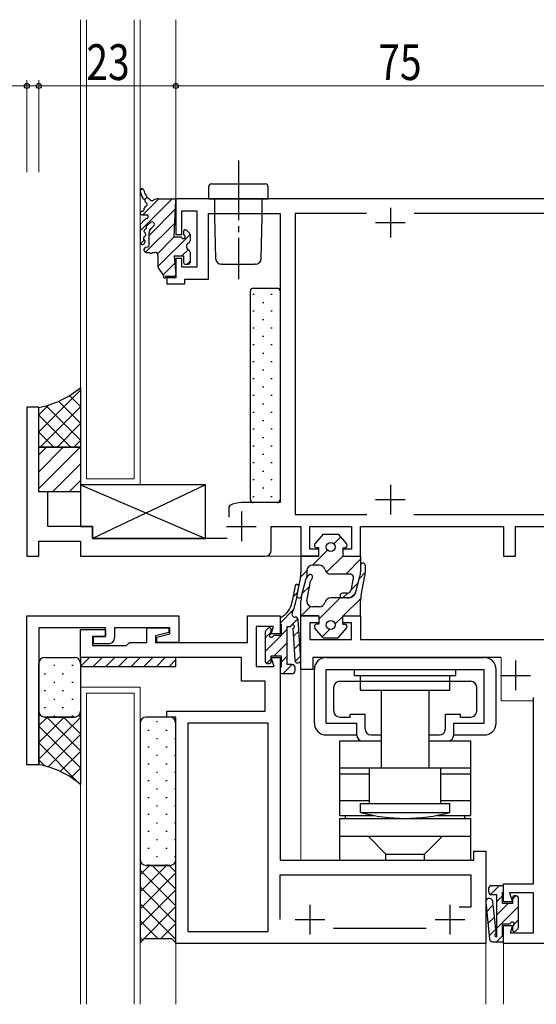
# Model space of a CAD drawing. Extents: x 0 to 1133, y 0 to 806.
# Drawn here: x 210 to 297, y 512 to 677 of the extents above; entities that cross this region are included whole.
import ezdxf

# ---------------------------------------------------------------- set-up
doc = ezdxf.new("R2010")
doc.units = 0
doc.linetypes.add('YCENTER_1', pattern=[13, 10, -1, 1, -1])
for name, color, linetype, lineweight in [('YKK_11', 7, 'CONTINUOUS', 30), ('YKK_12', 2, 'CONTINUOUS', 13), ('YKK_13', 4, 'CONTINUOUS', 30), ('YKK_D', 6, 'CONTINUOUS', 13)]:
    doc.layers.add(name, color=color, linetype=linetype, lineweight=lineweight)
doc.styles.add('text-b', font='extslim2.shx', dxfattribs={"width": 0.8, "bigfont": 'extfont2.shx'})

msp = doc.modelspace()

# ---------------------------------------------------------------- linework, layer by layer
at = {"layer": 'YKK_11', "linetype": 'ByBlock', "lineweight": -2, "ltscale": 0.5}
for p, q in [((309.07, 647.03), (236.07, 647.03)), ((236.07, 647.03), (236.07, 641.03)), ((237.07, 641.03), (237.07, 645.03)), ((237.07, 645.03), (239.57, 645.03)), ((239.57, 645.03), (239.57, 635.53)), ((241.57, 633.53), (241.57, 644.53)), ((241.57, 644.53), (253.57, 644.53)), ((253.57, 644.53), (253.57, 596.03)), ((268.09, 644.53), (256.07, 644.53)), ((256.07, 644.53), (256.07, 594.03)), ((299.09, 644.53), (276.05, 644.53)), ((236.07, 641.03), (237.07, 641.03)), ((237.07, 637.03), (236.07, 637.03)), ((236.07, 637.03), (236.07, 633.73)), ((237.07, 635.53), (237.07, 637.03)), ((239.57, 635.53), (237.07, 635.53)), ((236.07, 633.73), (234.57, 633.73)), ((234.57, 633.73), (234.57, 632.73)), ((237.57, 632.73), (237.57, 633.53)), ((237.57, 633.53), (241.57, 633.53)), ((234.57, 632.73), (237.57, 632.73)), ((213.07, 612.03), (211.07, 612.03)), ((211.07, 612.03), (211.07, 587.03)), ((213.07, 597.83), (213.07, 612.03)), ((214.57, 597.83), (213.07, 597.83)), ((214.57, 592.03), (214.57, 597.83)), ((245.12, 595.52), (244.97, 595.26)), ((244.97, 595.26), (244.97, 593.58)), ((253.57, 596.03), (247.07, 596.03)), ((256.07, 594.03), (268.15, 594.03)), ((275.99, 594.03), (299.15, 594.03)), ((222.07, 592.03), (214.57, 592.03)), ((222.07, 590.03), (222.07, 592.03)), ((252.07, 588.03), (252.07, 592.03)), ((252.07, 592.03), (257.07, 592.03)), ((257.07, 592.03), (257.07, 587.03)), ((258.57, 588.23), (258.57, 592.03)), ((258.57, 592.03), (265.57, 592.03)), ((265.57, 592.03), (265.57, 588.23)), ((267.07, 587.03), (267.07, 592.03)), ((267.07, 592.03), (291.07, 592.03)), ((291.07, 592.03), (291.07, 587.03)), ((293.07, 587.03), (293.07, 592.03)), ((293.07, 592.03), (325.07, 592.03)), ((244.67, 590.03), (222.07, 590.03)), ((213.07, 587.03), (213.07, 589.53)), ((213.07, 589.53), (220.07, 589.53)), ((220.07, 589.53), (220.07, 587.03)), ((211.07, 587.03), (213.07, 587.03)), ((220.07, 587.03), (251.07, 587.03)), ((257.07, 587.03), (260.07, 587.03)), ((260.07, 588.23), (258.57, 588.23)), ((260.07, 587.03), (260.07, 588.23)), ((265.57, 588.23), (264.07, 588.23)), ((264.07, 588.23), (264.07, 587.03)), ((264.07, 587.03), (267.07, 587.03)), ((291.07, 587.03), (293.07, 587.03)), ((211.07, 577.03), (236.57, 577.03)), ((211.07, 552.03), (211.07, 577.03)), ((236.57, 577.03), (236.57, 572.53)), ((248.07, 572.53), (248.07, 577.03)), ((248.07, 577.03), (253.57, 577.03)), ((253.57, 577.03), (253.57, 574.03)), ((257.07, 568.03), (257.07, 577.03)), ((257.07, 577.03), (260.07, 577.03)), ((260.07, 577.03), (260.07, 575.83)), ((264.07, 575.83), (264.07, 577.03)), ((264.07, 577.03), (267.07, 577.03)), ((267.07, 577.03), (267.07, 573.03)), ((252.46, 575.23), (249.57, 575.23)), ((249.57, 575.23), (249.57, 568.53)), ((252.07, 574.03), (252.46, 575.23)), ((260.07, 575.83), (258.57, 575.83)), ((258.57, 575.83), (258.57, 573.03)), ((265.57, 575.83), (264.07, 575.83)), ((265.57, 573.03), (265.57, 575.83)), ((224.27, 575.03), (213.07, 575.03)), ((213.07, 575.03), (213.07, 552.03)), ((220.07, 570.03), (220.07, 574.73)), ((220.07, 574.73), (224.27, 574.73)), ((224.27, 573.53), (222.07, 573.53)), ((222.07, 573.53), (222.07, 572.03)), ((222.27, 572.33), (222.27, 573.53)), ((222.27, 573.53), (224.27, 573.53)), ((224.27, 573.53), (224.27, 575.03)), ((224.27, 574.73), (224.27, 573.53)), ((235.07, 575.03), (225.77, 575.03)), ((225.77, 575.03), (225.77, 573.33)), ((231.17, 572.53), (231.17, 575.03)), ((231.17, 575.03), (234.87, 575.03)), ((234.87, 574.23), (232.67, 573.64)), ((232.67, 573.64), (232.67, 572.53)), ((232.87, 573.43), (235.07, 574.02)), ((234.87, 575.03), (234.87, 574.23)), ((235.07, 574.02), (235.07, 575.03)), ((253.57, 574.03), (252.07, 574.03)), ((222.07, 572.03), (227.77, 572.03)), ((224.77, 572.33), (222.27, 572.33)), ((227.77, 572.03), (228.27, 572.53)), ((228.27, 572.53), (231.17, 572.53)), ((232.67, 572.53), (248.07, 572.53)), ((232.87, 572.53), (232.87, 573.43)), ((236.57, 572.53), (232.87, 572.53)), ((258.57, 573.03), (265.57, 573.03)), ((267.07, 573.03), (298.07, 573.03)), ((247.07, 570.03), (220.07, 570.03)), ((247.07, 566.03), (247.07, 570.03)), ((249.57, 568.53), (252.56, 568.53)), ((252.56, 568.53), (252.07, 570.03)), ((252.07, 570.03), (253.57, 570.03)), ((253.57, 570.03), (253.57, 536.03)), ((290.67, 570.03), (259.07, 570.03)), ((259.07, 570.03), (259.07, 568.03)), ((259.07, 568.03), (257.07, 568.03)), ((251.07, 566.03), (247.07, 566.03)), ((251.07, 561.03), (251.07, 566.03)), ((296.07, 532.03), (296.07, 563.33)), ((234.57, 560.03), (234.57, 561.03)), ((234.57, 561.03), (251.07, 561.03)), ((236.07, 560.03), (234.57, 560.03)), ((236.07, 522.03), (236.07, 560.03)), ((238.07, 559.03), (238.07, 524.03)), ((251.57, 559.03), (238.07, 559.03)), ((251.57, 524.03), (251.57, 559.03)), ((213.07, 552.03), (211.07, 552.03)), ((286.07, 536.03), (286.07, 537.53)), ((286.07, 537.53), (288.07, 537.53)), ((288.07, 537.53), (288.07, 522.03)), ((253.57, 536.03), (286.07, 536.03)), ((253.57, 526.03), (253.57, 533.53)), ((253.57, 533.53), (285.57, 533.53)), ((285.57, 533.53), (285.57, 528.13)), ((291.07, 529.03), (291.07, 532.03)), ((291.07, 532.03), (296.07, 532.03)), ((296.07, 530.53), (292.08, 530.53)), ((292.08, 530.53), (292.57, 529.03)), ((296.07, 523.83), (296.07, 530.53)), ((292.57, 529.03), (291.07, 529.03)), ((285.57, 528.13), (283.62, 528.13)), ((238.07, 524.03), (251.57, 524.03)), ((278.09, 524.53), (262.55, 524.53)), ((291.07, 522.03), (291.07, 525.03)), ((291.07, 525.03), (292.57, 525.03)), ((292.57, 525.03), (292.18, 523.83)), ((292.18, 523.83), (296.07, 523.83)), ((288.07, 522.03), (236.07, 522.03)), ((311.07, 522.03), (291.07, 522.03))]:
    msp.add_line(p, q, dxfattribs=at)
at = {"layer": 'YKK_11', "ltscale": 0.5}
for p, q in [((272.07, 645.53), (272.07, 640.53)), ((269.57, 643.03), (274.57, 643.03)), ((272.07, 599.03), (272.07, 594.03)), ((269.57, 596.53), (274.57, 596.53)), ((247.07, 594.53), (247.07, 589.53)), ((244.57, 592.03), (249.57, 592.03)), ((293.07, 569.53), (293.07, 564.53)), ((290.57, 567.03), (295.57, 567.03)), ((258.57, 528.53), (258.57, 523.53)), ((282.07, 528.53), (282.07, 523.53)), ((256.07, 526.03), (261.07, 526.03)), ((279.57, 526.03), (284.57, 526.03))]:
    msp.add_line(p, q, dxfattribs=at)
at = {"layer": 'YKK_11', "linetype": 'ByBlock', "lineweight": -2, "ltscale": 0.5}
for centre, radius, start, end in [((247.07, 592.03), 4, 90, 119.1099), ((251.07, 588.03), 1, 270, 360), ((224.77, 573.33), 1, 270, 360)]:
    msp.add_arc(centre, radius, start, end, dxfattribs=at)
at = {"layer": 'YKK_12'}
for p, q in [((220.07, 599.03), (220.07, 677.09)), ((221.07, 677.09), (221.07, 600.03)), ((229.07, 600.03), (229.07, 677.09)), ((230.07, 677.09), (230.07, 599.03)), ((236.07, 677.09), (236.07, 646.74)), ((221.07, 600.03), (229.07, 600.03)), ((226.06, 599.03), (220.06, 599.03)), ((230.07, 599.03), (220.07, 599.03)), ((251.07, 587.03), (257.37, 587.03)), ((290.67, 570.03), (290.67, 562.73)), ((257.07, 568.33), (257.07, 536.03)), ((230.05, 565.03), (220.05, 565.03)), ((220.05, 511.82), (220.05, 565.03)), ((220.05, 565.03), (230.05, 565.03)), ((221.05, 564.03), (229.05, 564.03)), ((221.05, 511.82), (221.05, 564.03)), ((229.05, 564.03), (229.05, 511.82)), ((230.05, 565.03), (230.05, 511.82)), ((296.07, 562.73), (290.67, 562.73)), ((236.07, 522.33), (236.07, 511.82)), ((288.07, 522.33), (288.07, 511.82)), ((291.07, 522.33), (291.07, 511.82))]:
    msp.add_line(p, q, dxfattribs=at)
at = {"layer": 'YKK_13', "linetype": 'YCENTER_1'}
msp.add_line((246.57, 653.45), (246.57, 633.53), dxfattribs=at)
at = {"layer": 'YKK_13'}
for p, q in [((242.07, 649.53), (251.07, 649.53)), ((241.57, 649.03), (241.57, 647.03)), ((251.57, 647.03), (251.57, 649.03)), ((233.12, 647.03), (235.77, 647.03)), ((235.77, 640.63), (236.07, 646.72)), ((241.57, 647.03), (251.57, 647.03)), ((242.57, 647.03), (242.57, 644.03)), ((250.57, 644.03), (250.57, 647.03)), ((230.37, 644.93), (230.47, 644.93)), ((230.77, 645.23), (230.77, 645.45)), ((230.37, 644.33), (230.47, 644.33)), ((230.47, 644.33), (231.17, 644.33)), ((231.3, 642.61), (231.81, 643.04)), ((242.57, 644.03), (242.74, 637)), ((250.39, 637), (250.57, 644.03)), ((231.57, 639.27), (231.57, 641.29)), ((231.9, 642.03), (232.34, 642.44)), ((237.35, 641.53), (237.35, 641.15)), ((238.36, 641.24), (237.86, 641.74)), ((235.77, 640.63), (236.83, 640.63)), ((238.45, 641.03), (238.45, 640.01)), ((230.77, 638.33), (230.77, 638.6)), ((231, 638.89), (231.34, 638.98)), ((231.07, 638.03), (231.72, 638.03)), ((232.12, 638.03), (232.56, 638.03)), ((238.45, 638.05), (238.45, 637.95)), ((238.45, 637.95), (238.45, 636.33)), ((233.06, 637.53), (233.06, 635.62)), ((235.79, 637.43), (237.35, 637.43)), ((235.79, 637.43), (236.07, 634.33)), ((237.35, 637.43), (237.35, 636.33)), ((233.11, 635.46), (234.06, 634.03)), ((237.65, 636.03), (238.15, 636.03)), ((243.85, 636.03), (243.74, 636.03)), ((243.85, 636.03), (249.29, 636.03)), ((249.39, 636.03), (249.29, 636.03)), ((234.06, 633.73), (234.06, 634.03)), ((234.06, 633.73), (234.36, 633.73)), ((234.36, 634.03), (235.77, 634.03)), ((234.36, 633.73), (234.36, 634.03)), ((248.57, 596.53), (248.57, 631.53)), ((249.07, 632.03), (253.07, 632.03)), ((253.57, 631.53), (253.57, 596.53)), ((220.07, 615.33), (220.07, 605.33)), ((213.07, 605.33), (213.07, 612.03)), ((220.07, 605.33), (213.07, 605.33)), ((213.07, 605.33), (220.07, 605.33)), ((213.07, 597.83), (213.07, 605.33)), ((220.07, 605.33), (220.07, 597.83)), ((241.07, 599.03), (220.07, 599.03)), ((220.07, 599.03), (220.07, 592.03)), ((220.07, 599.03), (241.07, 590.03)), ((241.07, 599.03), (220.07, 599.03)), ((220.07, 599.03), (220.07, 592.03)), ((220.07, 599.03), (241.07, 590.03)), ((241.07, 599.03), (222.07, 590.03)), ((241.07, 599.03), (222.07, 590.03)), ((241.07, 590.03), (241.07, 599.03)), ((241.07, 590.03), (241.07, 599.03)), ((220.07, 597.83), (213.07, 597.83)), ((253.07, 596.03), (249.07, 596.03)), ((220.07, 592.03), (222.07, 592.03)), ((220.07, 592.03), (222.07, 592.03)), ((222.07, 592.03), (222.07, 590.03)), ((222.07, 592.03), (222.07, 590.03)), ((222.07, 590.03), (241.07, 590.03)), ((222.07, 590.03), (241.07, 590.03)), ((260.82, 590.73), (259.42, 589.09)), ((260.82, 590.73), (263.32, 590.73)), ((263.32, 590.73), (264.72, 589.09)), ((260.07, 588.43), (259.72, 588.43)), ((260.07, 587.03), (260.07, 588.43)), ((264.07, 588.43), (264.07, 587.03)), ((264.07, 588.43), (264.42, 588.43)), ((260.07, 587.03), (257.07, 587.03)), ((257.07, 587.03), (257.07, 585.32)), ((257.07, 587.03), (257.07, 584.29)), ((264.07, 587.03), (267.07, 587.03)), ((267.07, 587.03), (267.07, 584.42)), ((260.13, 585.53), (259.03, 585.53)), ((267.07, 585.47), (267.07, 584.42)), ((267.87, 585.47), (267.87, 584.32)), ((265.1, 584.03), (262.07, 584.03)), ((266.21, 580.83), (266.97, 583.64)), ((266.31, 581.21), (266.97, 583.64)), ((267.17, 580.51), (267.81, 583.74)), ((256.96, 583.27), (256.39, 580.51)), ((257.17, 580.34), (257.96, 583.29)), ((257.17, 580.35), (257.96, 583.29)), ((258.03, 579.48), (258.69, 582.83)), ((265.56, 581.49), (265.84, 583.08)), ((264.77, 580.83), (264.02, 580.83)), ((257.07, 577.03), (257.07, 579.56)), ((260.13, 578.53), (259.03, 578.53)), ((265.1, 580.03), (262.07, 580.03)), ((264.77, 580.03), (264.02, 580.03)), ((267.07, 577.03), (267.07, 579.53)), ((260.07, 577.03), (257.07, 577.03)), ((260.07, 577.03), (260.07, 575.63)), ((264.07, 577.03), (267.07, 577.03)), ((264.07, 575.63), (264.07, 577.03)), ((260.07, 575.63), (259.72, 575.63)), ((264.07, 575.63), (264.42, 575.63)), ((260.82, 573.33), (259.42, 574.97)), ((263.32, 573.33), (264.72, 574.97)), ((260.82, 573.33), (263.32, 573.33)), ((213.07, 561.03), (213.07, 569.03)), ((214.07, 570.03), (219.07, 570.03)), ((236.07, 570.03), (220.07, 570.03)), ((220.07, 570.03), (220.07, 568.53)), ((220.07, 568.53), (221.57, 570.03)), ((220.07, 569.03), (220.07, 561.03)), ((220.07, 568.53), (236.07, 568.53)), ((223.69, 570.03), (222.19, 568.53)), ((225.81, 570.03), (224.31, 568.53)), ((227.93, 570.03), (226.43, 568.53)), ((230.05, 570.03), (228.55, 568.53)), ((232.18, 570.03), (230.68, 568.53)), ((234.3, 570.03), (232.8, 568.53)), ((236.07, 569.68), (234.92, 568.53)), ((236.07, 568.53), (236.07, 570.03)), ((261.32, 570.03), (287.82, 570.03)), ((259.32, 559.03), (259.32, 568.03)), ((261.32, 559.03), (261.32, 568.03)), ((261.32, 568.03), (287.82, 568.03)), ((266.07, 567.03), (266.07, 568.03)), ((266.07, 567.03), (283.07, 567.03)), ((267.07, 564.53), (267.07, 567.03)), ((282.07, 564.53), (282.07, 567.03)), ((283.07, 567.03), (283.07, 568.03)), ((287.82, 559.03), (287.82, 568.03)), ((289.82, 559.03), (289.82, 568.03)), ((263.57, 566.03), (267.07, 566.03)), ((267.07, 566.03), (282.07, 566.03)), ((282.07, 566.03), (285.57, 566.03)), ((262.57, 561.03), (262.57, 565.03)), ((267.07, 564.53), (282.07, 564.53)), ((270.57, 551.53), (270.57, 564.53)), ((278.57, 551.53), (278.57, 564.53)), ((286.57, 561.03), (286.57, 565.03)), ((213.07, 552.03), (213.07, 561.02)), ((220.07, 561.03), (220.07, 548.73)), ((265.32, 560.03), (265.32, 560.53)), ((265.32, 560.53), (267.82, 560.53)), ((267.82, 558.03), (267.82, 560.53)), ((281.32, 558.03), (281.32, 560.53)), ((281.32, 560.53), (283.82, 560.53)), ((283.82, 560.03), (283.82, 560.53)), ((219.07, 560.03), (214.07, 560.03)), ((214.07, 560.03), (219.07, 560.03)), ((230.07, 559.03), (230.07, 536.13)), ((235.07, 560.03), (231.07, 560.03)), ((236.07, 536.13), (236.07, 559.03)), ((261.32, 559.03), (266.42, 559.03)), ((263.57, 560.03), (265.32, 560.03)), ((266.42, 557.03), (266.42, 559.03)), ((282.72, 557.03), (282.72, 559.03)), ((282.72, 559.03), (287.82, 559.03)), ((283.82, 560.03), (285.57, 560.03)), ((261.32, 557.03), (266.42, 557.03)), ((263.57, 557.03), (266.42, 557.03)), ((268.82, 557.03), (270.57, 557.03)), ((278.57, 557.03), (280.32, 557.03)), ((282.72, 557.03), (287.82, 557.03)), ((282.72, 557.03), (286.57, 557.03)), ((282.72, 557.03), (285.57, 557.03)), ((263.57, 556.03), (270.57, 556.03)), ((263.57, 543.53), (263.57, 556.03)), ((278.57, 556.03), (285.57, 556.03)), ((285.57, 543.53), (285.57, 556.03)), ((263.57, 551.53), (285.57, 551.53)), ((263.57, 550.53), (268.57, 550.53)), ((268.57, 545.53), (268.57, 551.53)), ((268.57, 551.53), (280.57, 551.53)), ((280.57, 545.53), (280.57, 551.53)), ((280.57, 550.53), (285.57, 550.53)), ((263.57, 546.03), (268.57, 546.03)), ((267.07, 545.53), (282.07, 545.53)), ((267.07, 544.03), (267.07, 545.53)), ((280.57, 546.03), (285.57, 546.03)), ((282.07, 544.03), (282.07, 545.53)), ((267.07, 544.03), (282.07, 544.03)), ((263.57, 543.53), (269.25, 543.53)), ((263.57, 543.03), (285.57, 543.03)), ((263.57, 536.03), (263.57, 543.03)), ((264.57, 543.03), (264.57, 543.53)), ((279.88, 543.53), (285.57, 543.53)), ((284.57, 543.03), (284.57, 543.53)), ((285.57, 536.03), (285.57, 543.03)), ((263.57, 540.03), (285.57, 540.03)), ((271.32, 537.03), (268.32, 540.03)), ((277.82, 537.03), (280.82, 540.03)), ((230.07, 536.13), (230.07, 522.13)), ((236.07, 522.13), (236.07, 536.13)), ((263.57, 536.03), (285.57, 536.03)), ((271.32, 536.03), (271.32, 537.03)), ((271.32, 537.03), (277.82, 537.03)), ((277.82, 536.03), (277.82, 537.03)), ((231.07, 535.13), (235.07, 535.13)), ((235.07, 535.13), (231.07, 535.13)), ((288.57, 531.23), (288.57, 530.73)), ((290.77, 531.73), (289.07, 531.73)), ((290.87, 528.73), (290.87, 530.63)), ((290.87, 530.63), (291.07, 530.63)), ((291.07, 530.63), (291.07, 531.43)), ((288.08, 528.94), (288.73, 522.77)), ((289.07, 530.23), (289.87, 530.23)), ((289.82, 523.93), (289.28, 529.06)), ((289.87, 530.23), (289.87, 523.12)), ((292.57, 529.73), (292.57, 528.73)), ((293.27, 530.03), (292.87, 530.03)), ((293.57, 524.73), (293.57, 529.73)), ((292.57, 528.73), (290.87, 528.73)), ((290.87, 523.43), (290.87, 525.33)), ((290.87, 525.33), (292.05, 525.33)), ((292.57, 524.81), (292.57, 524.33)), ((293.08, 524.11), (293.48, 524.51)), ((230.07, 522.13), (230.82, 522.88)), ((230.07, 522.13), (230.82, 522.88)), ((230.82, 522.88), (235.32, 522.88)), ((230.82, 522.88), (235.32, 522.88)), ((235.32, 522.88), (236.07, 522.13)), ((235.32, 522.88), (236.07, 522.13)), ((289.23, 522.33), (291.07, 522.33)), ((291.07, 523.43), (290.87, 523.43)), ((291.07, 522.33), (291.07, 523.43))]:
    msp.add_line(p, q, dxfattribs=at)
at = {"layer": 'YKK_13', "linetype": 'Continuous'}
for p, q in [((230.08, 648.38), (230.42, 648.72)), ((230.07, 641.63), (235.47, 647.03)), ((230.52, 644.33), (233.22, 647.03)), ((230.86, 646.91), (231.26, 647.31)), ((231.57, 640.89), (236, 645.32)), ((230.97, 638.05), (235.88, 642.96)), ((230.15, 639.47), (230.8, 640.12)), ((232.98, 637.81), (235.8, 640.63)), ((233.06, 635.65), (238.45, 641.03)), ((237.09, 637.43), (238.17, 638.5)), ((237.94, 636.03), (238.45, 636.54)), ((233.92, 634.26), (235.9, 636.24)), ((249.2, 630.98), (249, 630.98)), ((252.23, 630.98), (252.03, 630.98)), ((249.2, 628.15), (249, 628.15)), ((250.81, 629.56), (250.61, 629.56)), ((252.23, 628.15), (252.03, 628.15)), ((250.81, 626.73), (250.61, 626.73)), ((249.2, 625.32), (249, 625.32)), ((252.23, 625.32), (252.03, 625.32)), ((250.81, 623.9), (250.61, 623.9)), ((249.2, 622.49), (249, 622.49)), ((252.23, 622.49), (252.03, 622.49)), ((250.81, 621.07), (250.61, 621.07)), ((249.2, 619.66), (249, 619.66)), ((250.81, 618.24), (250.61, 618.24)), ((252.23, 619.66), (252.03, 619.66)), ((249.2, 616.83), (249, 616.83)), ((252.23, 616.83), (252.03, 616.83)), ((213.07, 607.93), (220.07, 614.93)), ((220.07, 615), (219.89, 615.18)), ((250.81, 615.41), (250.61, 615.41)), ((220.07, 612.18), (218.24, 614.01)), ((249.2, 614), (249, 614)), ((252.23, 614), (252.03, 614)), ((213.07, 610.76), (214.74, 612.43)), ((213.29, 605.33), (220.07, 612.11)), ((220.07, 606.52), (214.29, 612.3)), ((220.07, 609.35), (216.38, 613.04)), ((250.81, 612.58), (250.61, 612.58)), ((218.43, 605.33), (213.07, 610.69)), ((249.2, 611.17), (249, 611.17)), ((252.23, 611.17), (252.03, 611.17)), ((216.12, 605.33), (220.07, 609.28)), ((249.2, 608.34), (249, 608.34)), ((250.81, 609.75), (250.61, 609.75)), ((252.23, 608.34), (252.03, 608.34)), ((215.61, 605.33), (213.07, 607.86)), ((250.81, 606.92), (250.61, 606.92)), ((213.07, 604.04), (214.35, 605.33)), ((213.07, 601.21), (217.18, 605.33)), ((213.07, 598.38), (220.01, 605.33)), ((218.95, 605.33), (220.07, 606.45)), ((249.2, 605.51), (249, 605.51)), ((252.23, 605.51), (252.03, 605.51)), ((250.81, 604.09), (250.61, 604.09)), ((215.34, 597.83), (220.07, 602.56)), ((249.2, 602.68), (249, 602.68)), ((252.23, 602.68), (252.03, 602.68)), ((250.81, 601.26), (250.61, 601.26)), ((218.17, 597.83), (220.07, 599.73)), ((249.2, 599.85), (249, 599.85)), ((250.81, 598.43), (250.61, 598.43)), ((252.23, 599.85), (252.03, 599.85)), ((249.2, 597.02), (249, 597.02)), ((252.23, 597.02), (252.03, 597.02)), ((262.6, 589.11), (263.73, 590.24)), ((259.02, 585.53), (261.54, 588.05)), ((261.35, 584.33), (264.07, 587.04)), ((264.59, 584.03), (267.07, 586.51)), ((257.01, 583.52), (258.05, 584.56)), ((266.87, 583.28), (267.87, 584.28)), ((257.29, 580.77), (258.53, 582.01)), ((265.55, 581.45), (266.68, 582.59)), ((255.76, 580.24), (256.52, 581.01)), ((264.12, 580.03), (264.94, 580.85)), ((257.08, 577.03), (258.65, 578.6)), ((260.07, 576.48), (263.62, 580.03)), ((264.15, 577.03), (267.09, 579.96)), ((253.57, 575.81), (255.82, 578.07)), ((262.79, 575.67), (264.07, 576.94)), ((255.23, 575.23), (256.54, 576.54)), ((251.07, 573.31), (252.07, 574.31)), ((251.07, 571.06), (253.73, 573.73)), ((253.77, 573.76), (254.77, 574.76)), ((255.78, 573.53), (256.72, 574.47)), ((260.65, 573.52), (261.88, 574.75)), ((252.58, 570.33), (254.77, 572.52)), ((255.92, 571.43), (256.86, 572.37)), ((253.77, 569.27), (254.77, 570.27)), ((256.11, 569.37), (257.01, 570.27)), ((215.58, 568.72), (215.78, 568.72)), ((218.61, 568.72), (218.81, 568.72)), ((251.29, 569.04), (252.07, 569.82)), ((254.07, 567.33), (255.57, 568.83)), ((213.97, 567.3), (214.17, 567.3)), ((217, 567.3), (217.2, 567.3)), ((220.03, 567.3), (220.07, 567.3)), ((215.58, 565.89), (215.78, 565.89)), ((218.61, 565.89), (218.81, 565.89)), ((213.97, 564.47), (214.17, 564.47)), ((217, 564.47), (217.2, 564.47)), ((220.03, 564.47), (220.07, 564.47)), ((215.58, 563.06), (215.78, 563.06)), ((218.61, 563.06), (218.81, 563.06)), ((213.97, 561.64), (214.17, 561.64)), ((217, 561.64), (217.2, 561.64)), ((220.07, 560.02), (219.77, 560.31)), ((220.03, 561.64), (220.07, 561.64)), ((213.07, 558.6), (214.5, 560.03)), ((213.07, 555.77), (217.33, 560.03)), ((213.07, 552.94), (220.07, 559.94)), ((220.07, 554.36), (214.4, 560.03)), ((215.58, 560.23), (215.78, 560.23)), ((220.07, 557.19), (217.23, 560.03)), ((218.61, 560.23), (218.81, 560.23)), ((232.8, 559.28), (233, 559.28)), ((235.83, 559.28), (236.03, 559.28)), ((220.07, 551.53), (213.07, 558.53)), ((214.62, 551.66), (220.07, 557.11)), ((231.38, 557.86), (231.58, 557.86)), ((234.41, 557.86), (234.61, 557.86)), ((219.92, 548.85), (213.07, 555.7)), ((232.8, 556.45), (233, 556.45)), ((235.83, 556.45), (236.03, 556.45)), ((216.67, 550.89), (220.07, 554.28)), ((231.38, 555.03), (231.58, 555.03)), ((234.41, 555.03), (234.61, 555.03)), ((214.16, 551.79), (213.07, 552.87)), ((231.38, 552.2), (231.58, 552.2)), ((232.8, 553.62), (233, 553.62)), ((234.41, 552.2), (234.61, 552.2)), ((235.83, 553.62), (236.03, 553.62)), ((218.5, 549.88), (220.07, 551.45)), ((232.8, 550.79), (233, 550.79)), ((235.83, 550.79), (236.03, 550.79)), ((231.38, 549.37), (231.58, 549.37)), ((234.41, 549.37), (234.61, 549.37)), ((232.8, 547.96), (233, 547.96)), ((235.83, 547.96), (236.03, 547.96)), ((231.38, 546.54), (231.58, 546.54)), ((234.41, 546.54), (234.61, 546.54)), ((232.8, 545.13), (233, 545.13)), ((235.83, 545.13), (236.03, 545.13)), ((231.38, 543.71), (231.58, 543.71)), ((232.8, 542.3), (233, 542.3)), ((234.41, 543.71), (234.61, 543.71)), ((235.83, 542.3), (236.03, 542.3)), ((231.38, 540.88), (231.58, 540.88)), ((234.41, 540.88), (234.61, 540.88)), ((232.8, 539.47), (233, 539.47)), ((235.83, 539.47), (236.03, 539.47)), ((231.38, 538.05), (231.58, 538.05)), ((234.41, 538.05), (234.61, 538.05)), ((232.8, 536.64), (233, 536.64)), ((235.83, 536.64), (236.03, 536.64)), ((234.5, 535.13), (230.07, 530.7)), ((231.67, 535.13), (230.07, 533.53)), ((230.07, 534.34), (236.07, 528.34)), ((236.07, 533.87), (230.07, 527.87)), ((231.38, 535.22), (231.58, 535.22)), ((232.11, 535.13), (236.07, 531.16)), ((234.41, 535.22), (234.61, 535.22)), ((234.94, 535.13), (236.07, 533.99)), ((230.07, 531.51), (236.07, 525.51)), ((236.07, 531.04), (230.07, 525.04)), ((288.87, 530.27), (290.33, 531.73)), ((289.87, 529.02), (290.87, 530.02)), ((292.57, 529.48), (293.12, 530.03)), ((230.07, 528.68), (236.07, 522.68)), ((236.07, 528.21), (230.07, 522.21)), ((288.24, 527.4), (289.34, 528.49)), ((289.87, 526.78), (291.82, 528.73)), ((289.87, 524.53), (293.57, 528.23)), ((230.07, 525.85), (233.04, 522.88)), ((288.46, 525.37), (289.55, 526.46)), ((292.87, 525.28), (293.57, 525.99)), ((236.07, 525.39), (233.56, 522.88)), ((288.67, 523.33), (289.76, 524.43)), ((230.07, 523.02), (230.52, 522.57)), ((236.07, 522.56), (235.85, 522.34)), ((289.91, 522.33), (291.01, 523.43))]:
    msp.add_line(p, q, dxfattribs=at)
at = {"layer": 'YKK_13', "lineweight": -2}
for p, q in [((230.77, 643.43), (230.15, 642.74)), ((230.77, 643.43), (230.95, 643.63)), ((231.3, 642.61), (231.81, 643.04)), ((230.07, 642.54), (230.07, 639.61)), ((231.09, 642.35), (231.06, 642.06)), ((230.87, 639.95), (230.85, 639.7)), ((230.98, 641.15), (230.95, 640.87))]:
    msp.add_line(p, q, dxfattribs=at)
at = {"layer": 'YKK_13', "ltscale": 0.5}
for p, q in [((256.11, 582.04), (255.56, 579.24)), ((256.5, 580.89), (256.7, 581.92)), ((253.57, 576.73), (253.57, 575.63)), ((253.57, 575.63), (253.77, 575.63)), ((253.77, 575.63), (253.77, 573.73)), ((254.77, 568.83), (254.77, 575.23)), ((254.77, 575.23), (255.38, 575.23)), ((257.05, 569.65), (256.6, 576.35)), ((251.07, 574.33), (251.07, 569.33)), ((251.55, 574.94), (251.15, 574.54)), ((252.07, 574.25), (252.07, 574.73)), ((253.77, 573.73), (252.59, 573.73)), ((255.69, 574.93), (256.05, 569.58)), ((252.07, 569.33), (252.07, 570.33)), ((252.07, 570.33), (253.77, 570.33)), ((253.77, 570.33), (253.77, 568.43)), ((251.37, 569.03), (251.77, 569.03)), ((255.57, 568.83), (254.77, 568.83)), ((253.77, 568.43), (253.57, 568.43)), ((253.57, 568.43), (253.57, 567.63)), ((253.87, 567.33), (255.57, 567.33)), ((256.07, 567.83), (256.07, 568.33))]:
    msp.add_line(p, q, dxfattribs=at)
at = {"layer": 'YKK_13'}
for centre in [(262.07, 588.58), (262.07, 575.48)]:
    msp.add_circle(centre, 0.75, dxfattribs=at)
for centre, radius, start, end in [((242.07, 649.03), 0.5, 90, 180), ((251.07, 649.03), 0.5, 0, 90), ((233.12, 645.53), 1.5, 90, 121.7883), ((235.77, 646.73), 0.3, 357.0854, 90), ((230.37, 644.63), 0.3, 90, 270), ((230.47, 645.23), 0.3, 270, 0), ((231.17, 644.03), 0.3, 270.4362, 90), ((232.07, 642.73), 0.4, 312.3793, 130.1134), ((232.57, 641.29), 1, 132.3793, 180), ((237.65, 641.53), 0.3, 45, 180), ((238.15, 641.03), 0.3, 0, 45), ((236.83, 640.33), 0.3, 30, 90), ((237.35, 640.63), 0.3, 210, 60), ((237.65, 641.15), 0.3, 180, 240), ((237.95, 640.01), 0.5, 297.0357, 0), ((231.07, 638.6), 0.3, 104.0362, 180), ((231.07, 638.33), 0.3, 180, 270), ((231.27, 639.27), 0.3, 284.0362, 0), ((231.92, 638.03), 0.2, 180, 0), ((232.56, 637.53), 0.5, 0, 90), ((238.45, 639.03), 0.6, 117.0357, 242.9643), ((237.95, 638.05), 0.5, 0, 62.9643), ((237.65, 636.33), 0.3, 180, 270), ((238.15, 636.33), 0.3, 270, 0), ((243.74, 637.03), 1, 181.4321, 270), ((249.39, 637.03), 1, 270, 358.5679), ((233.36, 635.62), 0.3, 180, 213.6901), ((235.77, 634.33), 0.3, 270, 10.3889), ((249.07, 631.53), 0.5, 90, 180), ((253.07, 631.53), 0.5, 0, 90), ((210.35, 626.87), 15.1, 280.3879, 310.0931), ((249.07, 596.53), 0.5, 180, 270), ((253.07, 596.53), 0.5, 270, 0), ((259.72, 588.83), 0.4, 139.4338, 270), ((264.42, 588.83), 0.4, 270, 40.5662), ((259.03, 584.53), 1, 90, 177.5151), ((260.13, 584.53), 1, 14.4775, 90), ((267.47, 585.47), 0.4, 0, 180), ((252.07, 584.29), 5, 348.26, 0), ((258.93, 583.03), 1, 121.9049, 165.0237), ((258.63, 583.55), 0.4, 317.4574, 125.7207), ((262.07, 585.03), 1, 194.4775, 270), ((265.24, 583.37), 0.667, 334.1266, 102.1702), ((264.07, 584.42), 3, 344.956, 0), ((264.07, 584.42), 3, 344.956, 0), ((264.87, 584.32), 3, 348.6901, 360), ((259.66, 582.6), 1, 137.4574, 166.9368), ((256.78, 580.43), 0.4, 168.26, 348.2591), ((260.07, 579.56), 3, 165.0237, 180), ((264.02, 580.43), 0.4, 90, 270), ((264.77, 581.63), 0.8, 270, 350.1317), ((264.77, 581.63), 1.6, 270, 344.956), ((264.98, 581.36), 1.34, 275.2153, 336.8121), ((272.07, 579.53), 5, 168.6901, 180), ((259.03, 579.53), 1, 182.4849, 270), ((260.13, 579.53), 1, 270, 345.5225), ((262.07, 579.03), 1, 90, 165.5225), ((259.72, 575.23), 0.4, 90, 220.5662), ((264.42, 575.23), 0.4, 319.4338, 90), ((214.07, 569.03), 1, 90, 180), ((219.07, 569.03), 1, 0, 90), ((261.32, 568.03), 2, 90, 180), ((287.82, 568.03), 2, 0, 90), ((263.57, 565.03), 1, 90, 180), ((285.57, 565.03), 1, 0, 90), ((214.07, 561.03), 1, 180, 270), ((214.07, 561.03), 1, 180.3999, 270), ((219.07, 561.03), 1, 270, 0), ((219.07, 561.03), 1, 270, 0), ((263.57, 561.03), 1, 180, 270), ((285.57, 561.03), 1, 270, 0), ((231.07, 559.03), 1, 90, 180), ((235.07, 559.03), 1, 0, 90), ((261.32, 559.03), 2, 180, 270), ((287.82, 559.03), 2, 270, 0), ((267.42, 557.03), 1, 180, 270), ((268.82, 558.03), 1, 180, 270), ((280.32, 558.03), 1, 270, 0), ((281.72, 557.03), 1, 270, 0), ((210.35, 537.18), 15.1, 49.9069, 79.6121), ((274.57, 571.53), 28.5, 254.7449, 285.2551), ((231.07, 536.13), 1, 180, 270), ((231.07, 536.13), 1, 180, 270), ((235.07, 536.13), 1, 270, 0), ((235.07, 536.13), 1, 270, 0), ((289.07, 531.23), 0.5, 90, 180), ((289.07, 530.73), 0.5, 180, 270), ((290.77, 531.43), 0.3, 0, 90), ((288.68, 529), 0.6, 5.997, 185.997), ((292.87, 529.73), 0.3, 90, 180), ((293.27, 529.73), 0.3, 0, 90), ((292.57, 525.33), 0.3, 300, 150), ((289.52, 523.9), 0.3, 307.0107, 5.997), ((292.05, 525.63), 0.3, 270, 330), ((292.87, 524.81), 0.3, 120, 180), ((292.87, 524.33), 0.3, 180, 315), ((293.27, 524.73), 0.3, 315, 360), ((289.23, 522.83), 0.5, 185.997, 270), ((289.88, 523.42), 0.3, 127.0107, 268.2866)]:
    msp.add_arc(centre, radius, start, end, dxfattribs=at)
at = {"layer": 'YKK_13', "lineweight": -2}
for centre, radius, start, end in [((230.38, 648.42), 0.3, 13.3151, 187.2955), ((233.55, 648.83), 3.5, 187.2955, 209.4847), ((233.4, 649.11), 2.8, 192.7361, 234.4248), ((230.68, 647.2), 0.2, 209.4847, 266.0503), ((230.65, 646.7), 0.3, 346.2316, 86.0503), ((231.13, 646.59), 0.2, 166.2316, 222.7973), ((233.55, 648.83), 3.5, 222.7973, 227.1985), ((230.97, 646.04), 0.3, 279.4242, 47.1985), ((232.07, 647.23), 0.5, 233.7369, 301.7883), ((231.07, 645.45), 0.3, 99.4242, 180), ((231.17, 643.43), 0.3, 90.4362, 137.8645), ((230.37, 642.54), 0.3, 137.8645, 180), ((231.02, 641.61), 0.3, 108.4432, 241.2872), ((230.78, 641.17), 0.2, 354.8652, 61.2872), ((230.86, 642.08), 0.2, 288.4432, 354.8652), ((231.29, 642.37), 0.2, 107.6707, 171.8659), ((232.08, 642.26), 1, 171.8659, 174.8652), ((231.17, 642.76), 0.2, 287.6707, 312.428), ((230.45, 639.74), 0.4, 198.4554, 354.8652), ((230.91, 640.41), 0.3, 108.4416, 241.2888), ((230.67, 639.97), 0.2, 354.8652, 61.2888), ((230.75, 640.89), 0.2, 288.4416, 354.8652)]:
    msp.add_arc(centre, radius, start, end, dxfattribs=at)
at = {"layer": 'YKK_13', "ltscale": 0.5}
for centre, radius, start, end in [((256.41, 581.99), 0.3, 345.4662, 172.1107), ((244.58, 582.23), 11.99, 336.8063, 353.5657), ((252.12, 579.92), 3.5, 297.7993, 348.7941), ((250.03, 583.9), 8, 296.2762, 297.7993), ((256.06, 577.31), 0.5, 156.8063, 271.9845), ((256.1, 576.31), 0.5, 3.8571, 91.9845), ((255.68, 575.23), 0.3, 272.3609, 180), ((251.37, 574.33), 0.3, 135, 180), ((251.77, 574.73), 0.3, 0, 135), ((252.07, 573.73), 0.3, 120, 330), ((251.77, 574.25), 0.3, 300, 360), ((252.59, 573.43), 0.3, 90, 150), ((251.37, 569.33), 0.3, 180, 270), ((251.77, 569.33), 0.3, 270, 0), ((255.57, 568.33), 0.5, 0, 90), ((256.55, 569.61), 0.5, 183.8571, 3.8571), ((253.87, 567.63), 0.3, 180, 270), ((255.57, 567.83), 0.5, 270, 0)]:
    msp.add_arc(centre, radius, start, end, dxfattribs=at)
at = {"layer": 'YKK_13'}
msp.add_open_spline([(258.03, 584.57), (258.04, 584.89), (258.08, 583.73), (257.99, 583.38), (257.96, 583.29)], degree=3, knots=[0, 0, 0, 0, 0.954072, 1.291775, 1.291775, 1.291775, 1.291775], dxfattribs=at)
at = {"layer": 'YKK_D'}
for p, q in [((211.07, 651.49), (211.07, 666.96)), ((213.07, 651.49), (213.07, 666.96)), ((213.07, 651.49), (213.07, 666.96)), ((211.07, 665.96), (202.47, 665.96)), ((213.07, 665.96), (211.07, 665.96)), ((213.07, 665.96), (214.77, 665.96)), ((213.07, 665.96), (236.07, 665.96)), ((236.07, 665.96), (311.07, 665.96))]:
    msp.add_line(p, q, dxfattribs=at)
at = {"layer": 'YKK_D', "linetype": 'ByBlock', "lineweight": -2}
for centre in [(211.07, 665.96), (213.07, 665.96), (213.07, 665.96), (236.07, 665.96), (236.07, 665.96)]:
    msp.add_circle(centre, 0.425, dxfattribs=at)

# ---------------------------------------------------------------- texts
at = {"layer": 'YKK_D', "style": 'text-b', "width": 0.8}
for s, p in [('23', (221.05, 666.96)), ('75', (270.05, 666.96))]:
    msp.add_text(s, height=6, dxfattribs=at).set_placement(p)

doc.saveas('drawing.dxf')
